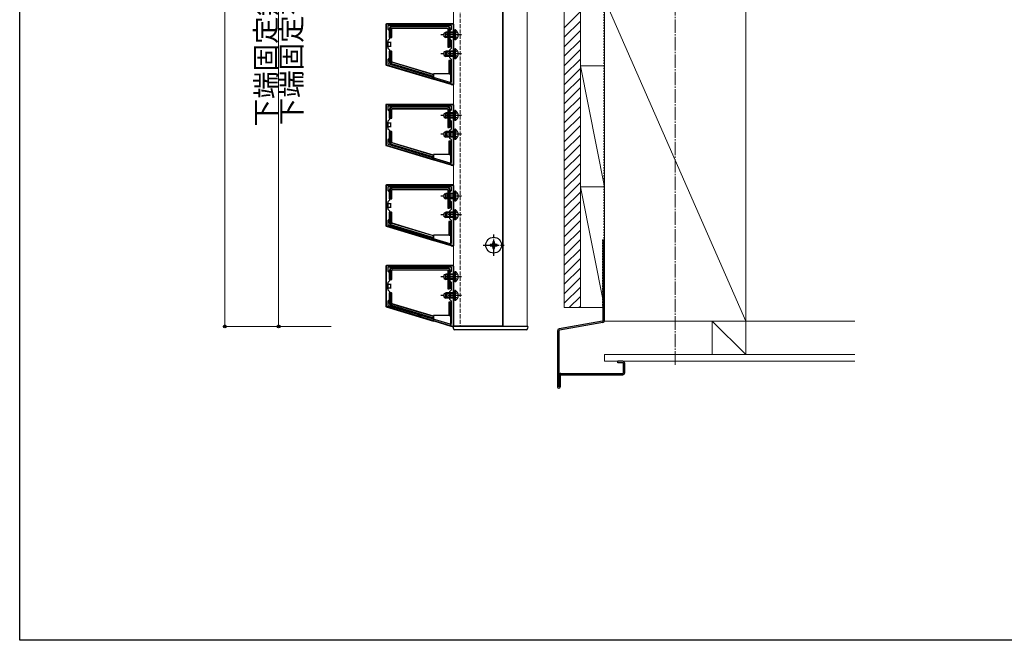
# Model space of a CAD drawing. Extents: x 0 to 2772, y 0 to 4489.
# Drawn here: x 0 to 733, y 0 to 462 of the extents above; entities that cross this region are included whole.
import ezdxf

# ---------------------------------------------------------------- set-up
doc = ezdxf.new("R2010")
doc.units = 0
for name, pattern in [('YCENTER_1', [13, 10, -1, 1, -1]), ('YDOT_1', [2, 1, -1]), ('YHIDDEN_1', [4, 3, -1])]:
    doc.linetypes.add(name, pattern=pattern)
for name, color, linetype, lineweight in [('YKK_11', 7, 'CONTINUOUS', 30), ('YKK_12', 2, 'CONTINUOUS', 13), ('YKK_13', 4, 'CONTINUOUS', 30), ('YKK_D', 6, 'CONTINUOUS', 13), ('YSS_K', 3, 'CONTINUOUS', 13)]:
    doc.layers.add(name, color=color, linetype=linetype, lineweight=lineweight)
doc.layers.add('YKK_ZWAK', color=7, linetype='CONTINUOUS')
doc.styles.get("Standard").update_dxf_attribs({"font": 'txt', "bigfont": 'BIGFONT'})

msp = doc.modelspace()

# ---------------------------------------------------------------- linework, layer by layer
at = {"layer": 'YKK_11', "linetype": 'ByBlock', "lineweight": -2, "ltscale": 0.5}
for p, q in [((322.63, 458.71), (272.63, 458.71)), ((272.63, 458.71), (272.63, 428.71)), ((321.33, 457.71), (273.93, 457.71)), ((273.93, 457.71), (273.93, 454.91)), ((273.93, 454.91), (275.13, 453.71)), ((320.13, 453.71), (321.33, 454.91)), ((321.33, 454.91), (321.33, 457.71)), ((322.63, 413.71), (322.63, 458.71)), ((275.13, 447.71), (273.93, 446.51)), ((275.13, 453.71), (275.13, 447.71)), ((320.13, 447.71), (320.13, 453.71)), ((321.33, 446.51), (320.13, 447.71)), ((273.93, 446.51), (273.93, 440.91)), ((273.93, 440.91), (275.13, 439.71)), ((275.13, 439.71), (275.13, 433.71)), ((320.13, 439.71), (321.33, 440.91)), ((320.13, 433.71), (320.13, 439.71)), ((321.33, 440.91), (321.33, 446.51)), ((275.13, 433.71), (273.93, 432.51)), ((273.93, 432.51), (273.93, 429.37)), ((321.33, 432.51), (320.13, 433.71)), ((321.33, 416.49), (321.33, 432.51)), ((272.63, 428.71), (322.63, 413.71)), ((273.93, 429.37), (320.05, 415.53)), ((273.93, 429.37), (320.05, 415.53)), ((322.63, 398.71), (272.63, 398.71)), ((272.63, 398.71), (272.63, 368.71)), ((321.33, 397.71), (273.93, 397.71)), ((273.93, 397.71), (273.93, 394.91)), ((321.33, 394.91), (321.33, 397.71)), ((322.63, 353.71), (322.63, 398.71)), ((273.93, 394.91), (275.13, 393.71)), ((275.13, 393.71), (275.13, 387.71)), ((320.13, 393.71), (321.33, 394.91)), ((320.13, 387.71), (320.13, 393.71)), ((275.13, 387.71), (273.93, 386.51)), ((273.93, 386.51), (273.93, 380.91)), ((321.33, 386.51), (320.13, 387.71)), ((321.33, 380.91), (321.33, 386.51)), ((273.93, 380.91), (275.13, 379.71)), ((275.13, 373.71), (273.93, 372.51)), ((275.13, 379.71), (275.13, 373.71)), ((320.13, 379.71), (321.33, 380.91)), ((320.13, 373.71), (320.13, 379.71)), ((321.33, 372.51), (320.13, 373.71)), ((272.63, 368.71), (322.63, 353.71)), ((273.93, 372.51), (273.93, 369.37)), ((273.93, 369.37), (320.05, 355.53)), ((273.93, 369.37), (320.05, 355.53)), ((321.33, 356.49), (321.33, 372.51)), ((322.63, 338.71), (272.63, 338.71)), ((272.63, 338.71), (272.63, 308.71)), ((321.33, 337.71), (273.93, 337.71)), ((273.93, 337.71), (273.93, 334.91)), ((321.33, 334.91), (321.33, 337.71)), ((322.63, 293.71), (322.63, 338.71)), ((273.93, 334.91), (275.13, 333.71)), ((275.13, 333.71), (275.13, 327.71)), ((320.13, 333.71), (321.33, 334.91)), ((320.13, 327.71), (320.13, 333.71)), ((275.13, 327.71), (273.93, 326.51)), ((273.93, 326.51), (273.93, 320.91)), ((321.33, 326.51), (320.13, 327.71)), ((321.33, 320.91), (321.33, 326.51)), ((273.93, 320.91), (275.13, 319.71)), ((275.13, 319.71), (275.13, 313.71)), ((320.13, 319.71), (321.33, 320.91)), ((320.13, 313.71), (320.13, 319.71)), ((272.63, 308.71), (322.63, 293.71)), ((275.13, 313.71), (273.93, 312.51)), ((273.93, 312.51), (273.93, 309.37)), ((273.93, 309.37), (320.05, 295.53)), ((273.93, 309.37), (320.05, 295.53)), ((321.33, 312.51), (320.13, 313.71)), ((321.33, 296.49), (321.33, 312.51)), ((322.63, 278.71), (272.63, 278.71)), ((272.63, 278.71), (272.63, 248.71)), ((322.63, 233.71), (322.63, 278.71)), ((321.33, 277.71), (273.93, 277.71)), ((273.93, 277.71), (273.93, 274.91)), ((273.93, 274.91), (275.13, 273.71)), ((275.13, 273.71), (275.13, 267.71)), ((320.13, 273.71), (321.33, 274.91)), ((320.13, 267.71), (320.13, 273.71)), ((321.33, 274.91), (321.33, 277.71)), ((275.13, 267.71), (273.93, 266.51)), ((273.93, 266.51), (273.93, 260.91)), ((321.33, 266.51), (320.13, 267.71)), ((321.33, 260.91), (321.33, 266.51)), ((273.93, 260.91), (275.13, 259.71)), ((275.13, 259.71), (275.13, 253.71)), ((320.13, 259.71), (321.33, 260.91)), ((320.13, 253.71), (320.13, 259.71)), ((275.13, 253.71), (273.93, 252.51)), ((273.93, 252.51), (273.93, 249.37)), ((273.93, 249.37), (320.05, 235.53)), ((273.93, 249.37), (320.05, 235.53)), ((321.33, 252.51), (320.13, 253.71)), ((321.33, 236.49), (321.33, 252.51)), ((272.63, 248.71), (322.63, 233.71))]:
    msp.add_line(p, q, dxfattribs=at)
for centre in [(320.33, 416.49), (320.33, 356.49), (320.33, 296.49), (320.33, 236.49)]:
    msp.add_arc(centre, 1, 253.30075, 359.99999, dxfattribs=at)
at = {"layer": 'YKK_12', "linetype": 'YHIDDEN_1'}
msp.add_line((327.63, 1598.71), (327.63, 233.71), dxfattribs=at)
at = {"layer": 'YKK_12'}
for p, q in [((359.63, 233.71), (359.63, 1598.71)), ((377.63, 233.71), (377.63, 873.71)), ((322.63, 234.21), (322.63, 833.71)), ((359.13, 833.71), (359.13, 234.21)), ((359.13, 234.21), (322.63, 234.21)), ((327.63, 233.71), (377.63, 233.71))]:
    msp.add_line(p, q, dxfattribs=at)
at = {"layer": 'YKK_13'}
for p, q in [((272.33, 458.41), (272.33, 428.86)), ((322.34, 459.01), (272.93, 459.01)), ((275.13, 448.71), (275.13, 455.41)), ((275.63, 455.41), (275.63, 448.71)), ((276.63, 448.71), (276.63, 455.41)), ((276.79, 448.71), (276.79, 455.25)), ((277.13, 457.41), (285.13, 457.41)), ((318.13, 456.91), (277.13, 456.91)), ((277.13, 455.91), (318.13, 455.91)), ((277.29, 455.75), (317.98, 455.75)), ((285.13, 457.41), (310.13, 457.41)), ((310.13, 457.41), (318.13, 457.41)), ((318.48, 455.25), (318.48, 441.71)), ((318.63, 455.41), (318.63, 441.71)), ((319.63, 441.71), (319.63, 455.41)), ((320.13, 455.41), (320.13, 441.71)), ((322.93, 414.02), (322.93, 458.41)), ((324.24, 454.46), (323.73, 454.46)), ((323.73, 446.96), (323.73, 454.46)), ((324.24, 446.96), (324.24, 454.46)), ((275.63, 448.71), (275.13, 448.71)), ((275.63, 448.71), (276.63, 448.71)), ((276.63, 448.71), (276.79, 448.71)), ((315.73, 452.01), (317.13, 452.71)), ((315.73, 449.41), (315.73, 452.01)), ((315.73, 449.41), (317.13, 448.71)), ((323.73, 452.06), (315.83, 452.06)), ((323.73, 449.37), (315.83, 449.37)), ((317.13, 448.71), (317.13, 452.71)), ((323.73, 452.71), (317.13, 452.71)), ((323.73, 448.71), (317.13, 448.71)), ((324.24, 446.96), (323.73, 446.96)), ((274.43, 445.21), (273.43, 445.21)), ((273.43, 442.21), (273.43, 445.21)), ((273.43, 442.21), (274.43, 442.21)), ((274.43, 445.21), (275.93, 445.21)), ((275.93, 442.21), (274.43, 442.21)), ((275.93, 445.21), (275.93, 443.71)), ((275.93, 445.21), (276.43, 445.21)), ((275.93, 443.71), (275.93, 442.21)), ((276.43, 442.21), (275.93, 442.21)), ((318.63, 441.71), (318.48, 441.71)), ((318.63, 441.71), (319.63, 441.71)), ((320.13, 441.71), (319.63, 441.71)), ((324.24, 440.46), (323.73, 440.46)), ((323.73, 432.96), (323.73, 440.46)), ((324.24, 432.96), (324.24, 440.46)), ((275.13, 430.83), (275.13, 438.71)), ((275.13, 438.71), (275.63, 438.71)), ((275.63, 438.71), (275.63, 430.83)), ((276.63, 438.71), (275.63, 438.71)), ((276.63, 430.83), (276.63, 438.71)), ((276.63, 438.71), (276.79, 438.71)), ((276.79, 430.95), (276.79, 438.71)), ((315.73, 438.01), (317.13, 438.71)), ((315.73, 435.41), (315.73, 438.01)), ((315.73, 435.41), (317.13, 434.71)), ((323.73, 438.06), (315.83, 438.06)), ((323.73, 435.37), (315.83, 435.37)), ((317.13, 434.71), (317.13, 438.71)), ((323.73, 438.71), (317.13, 438.71)), ((323.73, 434.71), (317.13, 434.71)), ((317.63, 438.21), (318.13, 438.21)), ((318.13, 435.21), (317.63, 435.21)), ((318.13, 438.21), (319.63, 438.21)), ((318.13, 436.71), (318.13, 438.21)), ((318.13, 435.21), (318.13, 436.71)), ((319.63, 435.21), (318.13, 435.21)), ((320.63, 438.21), (319.63, 438.21)), ((319.63, 435.21), (320.63, 435.21)), ((320.63, 435.21), (320.63, 438.21)), ((324.24, 432.96), (323.73, 432.96)), ((272.76, 428.28), (307.93, 417.72)), ((297.63, 422.59), (276.56, 428.92)), ((276.7, 429.4), (307.93, 420.02)), ((307.93, 421.06), (276.99, 430.35)), ((307.93, 421.22), (277.15, 430.47)), ((319.38, 431.71), (319.38, 421.71)), ((319.53, 431.71), (319.38, 431.71)), ((319.53, 431.71), (319.53, 421.71)), ((320.53, 431.71), (319.53, 431.71)), ((320.53, 421.71), (320.53, 431.71)), ((320.53, 431.71), (321.03, 431.71)), ((321.03, 431.71), (321.03, 426.71)), ((321.03, 426.71), (321.03, 421.71)), ((307.93, 419.49), (297.63, 422.59)), ((307.93, 421.22), (307.93, 421.71)), ((319.38, 421.71), (307.93, 421.71)), ((307.93, 421.06), (307.93, 421.22)), ((307.93, 420.02), (307.93, 421.06)), ((307.93, 420.02), (307.93, 419.49)), ((307.93, 417.72), (307.93, 419.49)), ((307.93, 417.72), (308.13, 417.75)), ((308.13, 417.75), (308.13, 421.71)), ((308.13, 417.75), (320.83, 413.94)), ((319.53, 421.71), (319.38, 421.71)), ((319.53, 421.71), (320.53, 421.71)), ((321.03, 421.71), (320.53, 421.71)), ((320.83, 413.94), (320.83, 421.71)), ((321.03, 413.78), (321.03, 421.71)), ((320.83, 413.94), (321.03, 413.78)), ((321.03, 413.78), (322.16, 413.44)), ((272.33, 398.41), (272.33, 368.86)), ((322.34, 399.01), (272.93, 399.01)), ((277.13, 397.41), (285.13, 397.41)), ((318.13, 396.91), (277.13, 396.91)), ((277.13, 395.91), (318.13, 395.91)), ((277.29, 395.75), (317.98, 395.75)), ((285.13, 397.41), (310.13, 397.41)), ((310.13, 397.41), (318.13, 397.41)), ((322.93, 354.02), (322.93, 398.41)), ((275.13, 388.71), (275.13, 395.41)), ((275.63, 388.71), (275.13, 388.71)), ((275.63, 395.41), (275.63, 388.71)), ((275.63, 388.71), (276.63, 388.71)), ((276.63, 388.71), (276.63, 395.41)), ((276.63, 388.71), (276.79, 388.71)), ((276.79, 388.71), (276.79, 395.25)), ((315.73, 392.01), (317.13, 392.71)), ((315.73, 389.41), (315.73, 392.01)), ((315.73, 389.41), (317.13, 388.71)), ((323.73, 392.06), (315.83, 392.06)), ((323.73, 389.37), (315.83, 389.37)), ((317.13, 388.71), (317.13, 392.71)), ((323.73, 392.71), (317.13, 392.71)), ((323.73, 388.71), (317.13, 388.71)), ((318.48, 395.25), (318.48, 381.71)), ((318.63, 395.41), (318.63, 381.71)), ((319.63, 381.71), (319.63, 395.41)), ((320.13, 395.41), (320.13, 381.71)), ((324.24, 394.46), (323.73, 394.46)), ((323.73, 386.96), (323.73, 394.46)), ((324.24, 386.96), (324.24, 394.46)), ((274.43, 385.21), (273.43, 385.21)), ((273.43, 382.21), (273.43, 385.21)), ((273.43, 382.21), (274.43, 382.21)), ((274.43, 385.21), (275.93, 385.21)), ((275.93, 382.21), (274.43, 382.21)), ((275.93, 385.21), (275.93, 383.71)), ((275.93, 385.21), (276.43, 385.21)), ((275.93, 383.71), (275.93, 382.21)), ((276.43, 382.21), (275.93, 382.21)), ((318.63, 381.71), (318.48, 381.71)), ((318.63, 381.71), (319.63, 381.71)), ((320.13, 381.71), (319.63, 381.71)), ((324.24, 386.96), (323.73, 386.96)), ((275.13, 370.83), (275.13, 378.71)), ((275.13, 378.71), (275.63, 378.71)), ((275.63, 378.71), (275.63, 370.83)), ((276.63, 378.71), (275.63, 378.71)), ((276.63, 370.83), (276.63, 378.71)), ((276.63, 378.71), (276.79, 378.71)), ((276.79, 370.95), (276.79, 378.71)), ((315.73, 378.01), (317.13, 378.71)), ((315.73, 375.41), (315.73, 378.01)), ((315.73, 375.41), (317.13, 374.71)), ((323.73, 378.06), (315.83, 378.06)), ((323.73, 375.37), (315.83, 375.37)), ((317.13, 374.71), (317.13, 378.71)), ((323.73, 378.71), (317.13, 378.71)), ((323.73, 374.71), (317.13, 374.71)), ((317.63, 378.21), (318.13, 378.21)), ((318.13, 375.21), (317.63, 375.21)), ((318.13, 378.21), (319.63, 378.21)), ((318.13, 376.71), (318.13, 378.21)), ((318.13, 375.21), (318.13, 376.71)), ((319.63, 375.21), (318.13, 375.21)), ((320.63, 378.21), (319.63, 378.21)), ((319.63, 375.21), (320.63, 375.21)), ((320.63, 375.21), (320.63, 378.21)), ((324.24, 380.46), (323.73, 380.46)), ((323.73, 372.96), (323.73, 380.46)), ((324.24, 372.96), (324.24, 380.46)), ((272.76, 368.28), (307.93, 357.72)), ((297.63, 362.59), (276.56, 368.92)), ((276.7, 369.4), (307.93, 360.02)), ((307.93, 361.06), (276.99, 370.35)), ((307.93, 361.22), (277.15, 370.47)), ((319.38, 371.71), (319.38, 361.71)), ((319.53, 371.71), (319.38, 371.71)), ((319.53, 371.71), (319.53, 361.71)), ((320.53, 371.71), (319.53, 371.71)), ((320.53, 361.71), (320.53, 371.71)), ((320.53, 371.71), (321.03, 371.71)), ((321.03, 371.71), (321.03, 366.71)), ((321.03, 366.71), (321.03, 361.71)), ((324.24, 372.96), (323.73, 372.96)), ((307.93, 359.49), (297.63, 362.59)), ((307.93, 361.22), (307.93, 361.71)), ((319.38, 361.71), (307.93, 361.71)), ((307.93, 361.06), (307.93, 361.22)), ((307.93, 360.02), (307.93, 361.06)), ((307.93, 360.02), (307.93, 359.49)), ((307.93, 357.72), (307.93, 359.49)), ((308.13, 357.75), (308.13, 361.71)), ((319.53, 361.71), (319.38, 361.71)), ((319.53, 361.71), (320.53, 361.71)), ((321.03, 361.71), (320.53, 361.71)), ((320.83, 353.94), (320.83, 361.71)), ((321.03, 353.78), (321.03, 361.71)), ((307.93, 357.72), (308.13, 357.75)), ((308.13, 357.75), (320.83, 353.94)), ((320.83, 353.94), (321.03, 353.78)), ((321.03, 353.78), (322.16, 353.44)), ((272.33, 338.41), (272.33, 308.86)), ((322.34, 339.01), (272.93, 339.01)), ((277.13, 337.41), (285.13, 337.41)), ((285.13, 337.41), (310.13, 337.41)), ((310.13, 337.41), (318.13, 337.41)), ((322.93, 294.02), (322.93, 338.41)), ((275.13, 328.71), (275.13, 335.41)), ((275.63, 335.41), (275.63, 328.71)), ((276.63, 328.71), (276.63, 335.41)), ((276.79, 328.71), (276.79, 335.25)), ((318.13, 336.91), (277.13, 336.91)), ((277.13, 335.91), (318.13, 335.91)), ((277.29, 335.75), (317.98, 335.75)), ((315.73, 332.01), (317.13, 332.71)), ((315.73, 329.41), (315.73, 332.01)), ((323.73, 332.06), (315.83, 332.06)), ((317.13, 328.71), (317.13, 332.71)), ((323.73, 332.71), (317.13, 332.71)), ((318.48, 335.25), (318.48, 321.71)), ((318.63, 335.41), (318.63, 321.71)), ((319.63, 321.71), (319.63, 335.41)), ((320.13, 335.41), (320.13, 321.71)), ((324.24, 334.46), (323.73, 334.46)), ((323.73, 326.96), (323.73, 334.46)), ((324.24, 326.96), (324.24, 334.46)), ((274.43, 325.21), (273.43, 325.21)), ((273.43, 322.21), (273.43, 325.21)), ((274.43, 325.21), (275.93, 325.21)), ((275.63, 328.71), (275.13, 328.71)), ((275.63, 328.71), (276.63, 328.71)), ((275.93, 325.21), (275.93, 323.71)), ((275.93, 325.21), (276.43, 325.21)), ((275.93, 323.71), (275.93, 322.21)), ((276.63, 328.71), (276.79, 328.71)), ((315.73, 329.41), (317.13, 328.71)), ((323.73, 329.37), (315.83, 329.37)), ((323.73, 328.71), (317.13, 328.71)), ((324.24, 326.96), (323.73, 326.96)), ((273.43, 322.21), (274.43, 322.21)), ((275.93, 322.21), (274.43, 322.21)), ((275.13, 310.83), (275.13, 318.71)), ((275.13, 318.71), (275.63, 318.71)), ((275.63, 318.71), (275.63, 310.83)), ((276.63, 318.71), (275.63, 318.71)), ((276.43, 322.21), (275.93, 322.21)), ((276.63, 310.83), (276.63, 318.71)), ((276.63, 318.71), (276.79, 318.71)), ((276.79, 310.95), (276.79, 318.71)), ((315.73, 318.01), (317.13, 318.71)), ((315.73, 315.41), (315.73, 318.01)), ((315.73, 315.41), (317.13, 314.71)), ((323.73, 318.06), (315.83, 318.06)), ((323.73, 315.37), (315.83, 315.37)), ((317.13, 314.71), (317.13, 318.71)), ((323.73, 318.71), (317.13, 318.71)), ((317.63, 318.21), (318.13, 318.21)), ((318.13, 315.21), (317.63, 315.21)), ((318.13, 318.21), (319.63, 318.21)), ((318.13, 316.71), (318.13, 318.21)), ((318.13, 315.21), (318.13, 316.71)), ((319.63, 315.21), (318.13, 315.21)), ((318.63, 321.71), (318.48, 321.71)), ((318.63, 321.71), (319.63, 321.71)), ((320.13, 321.71), (319.63, 321.71)), ((320.63, 318.21), (319.63, 318.21)), ((319.63, 315.21), (320.63, 315.21)), ((320.63, 315.21), (320.63, 318.21)), ((324.24, 320.46), (323.73, 320.46)), ((323.73, 312.96), (323.73, 320.46)), ((324.24, 312.96), (324.24, 320.46)), ((272.76, 308.28), (307.93, 297.72)), ((297.63, 302.59), (276.56, 308.92)), ((276.7, 309.4), (307.93, 300.02)), ((307.93, 301.06), (276.99, 310.35)), ((307.93, 301.22), (277.15, 310.47)), ((323.73, 314.71), (317.13, 314.71)), ((319.38, 311.71), (319.38, 301.71)), ((319.53, 311.71), (319.38, 311.71)), ((319.53, 311.71), (319.53, 301.71)), ((320.53, 311.71), (319.53, 311.71)), ((320.53, 301.71), (320.53, 311.71)), ((320.53, 311.71), (321.03, 311.71)), ((321.03, 311.71), (321.03, 306.71)), ((324.24, 312.96), (323.73, 312.96)), ((307.93, 299.49), (297.63, 302.59)), ((307.93, 301.22), (307.93, 301.71)), ((319.38, 301.71), (307.93, 301.71)), ((307.93, 301.06), (307.93, 301.22)), ((307.93, 300.02), (307.93, 301.06)), ((308.13, 297.75), (308.13, 301.71)), ((319.53, 301.71), (319.38, 301.71)), ((319.53, 301.71), (320.53, 301.71)), ((321.03, 301.71), (320.53, 301.71)), ((320.83, 293.94), (320.83, 301.71)), ((321.03, 306.71), (321.03, 301.71)), ((321.03, 293.78), (321.03, 301.71)), ((307.93, 300.02), (307.93, 299.49)), ((307.93, 297.72), (307.93, 299.49)), ((307.93, 297.72), (308.13, 297.75)), ((308.13, 297.75), (320.83, 293.94)), ((320.83, 293.94), (321.03, 293.78)), ((321.03, 293.78), (322.16, 293.44)), ((351.13, 294.71), (350.13, 294.71)), ((350.13, 294.71), (350.13, 293.71)), ((350.13, 293.71), (351.13, 293.71)), ((353.13, 296.71), (352.13, 296.71)), ((352.13, 296.71), (352.13, 295.71)), ((353.13, 295.71), (353.13, 296.71)), ((355.13, 294.71), (354.13, 294.71)), ((354.13, 293.71), (355.13, 293.71)), ((355.13, 293.71), (355.13, 294.71)), ((434.13, 238.13), (434.13, 297.71)), ((435.13, 297.71), (434.13, 297.71)), ((435.13, 238.13), (435.13, 297.71)), ((352.13, 292.71), (352.13, 291.71)), ((352.13, 291.71), (353.13, 291.71)), ((353.13, 291.71), (353.13, 292.71)), ((272.33, 278.41), (272.33, 248.86)), ((322.34, 279.01), (272.93, 279.01)), ((322.93, 234.02), (322.93, 278.41)), ((275.13, 268.71), (275.13, 275.41)), ((275.63, 275.41), (275.63, 268.71)), ((276.63, 268.71), (276.63, 275.41)), ((276.79, 268.71), (276.79, 275.25)), ((277.13, 277.41), (285.13, 277.41)), ((318.13, 276.91), (277.13, 276.91)), ((277.13, 275.91), (318.13, 275.91)), ((277.29, 275.75), (317.98, 275.75)), ((285.13, 277.41), (310.13, 277.41)), ((310.13, 277.41), (318.13, 277.41)), ((315.73, 272.01), (317.13, 272.71)), ((315.73, 269.41), (315.73, 272.01)), ((323.73, 272.06), (315.83, 272.06)), ((317.13, 268.71), (317.13, 272.71)), ((323.73, 272.71), (317.13, 272.71)), ((318.48, 275.25), (318.48, 261.71)), ((318.63, 275.41), (318.63, 261.71)), ((319.63, 261.71), (319.63, 275.41)), ((320.13, 275.41), (320.13, 261.71)), ((324.24, 274.46), (323.73, 274.46)), ((323.73, 266.96), (323.73, 274.46)), ((324.24, 266.96), (324.24, 274.46)), ((274.43, 265.21), (273.43, 265.21)), ((273.43, 262.21), (273.43, 265.21)), ((274.43, 265.21), (275.93, 265.21)), ((275.63, 268.71), (275.13, 268.71)), ((275.63, 268.71), (276.63, 268.71)), ((275.93, 265.21), (275.93, 263.71)), ((275.93, 265.21), (276.43, 265.21)), ((276.63, 268.71), (276.79, 268.71)), ((315.73, 269.41), (317.13, 268.71)), ((323.73, 269.37), (315.83, 269.37)), ((323.73, 268.71), (317.13, 268.71)), ((324.24, 266.96), (323.73, 266.96)), ((273.43, 262.21), (274.43, 262.21)), ((275.93, 262.21), (274.43, 262.21)), ((275.13, 250.83), (275.13, 258.71)), ((275.13, 258.71), (275.63, 258.71)), ((275.63, 258.71), (275.63, 250.83)), ((276.63, 258.71), (275.63, 258.71)), ((275.93, 263.71), (275.93, 262.21)), ((276.43, 262.21), (275.93, 262.21)), ((276.63, 250.83), (276.63, 258.71)), ((276.63, 258.71), (276.79, 258.71)), ((276.79, 250.95), (276.79, 258.71)), ((315.73, 258.01), (317.13, 258.71)), ((315.73, 255.41), (315.73, 258.01)), ((323.73, 258.06), (315.83, 258.06)), ((317.13, 254.71), (317.13, 258.71)), ((323.73, 258.71), (317.13, 258.71)), ((317.63, 258.21), (318.13, 258.21)), ((318.13, 258.21), (319.63, 258.21)), ((318.13, 256.71), (318.13, 258.21)), ((318.13, 255.21), (318.13, 256.71)), ((318.63, 261.71), (318.48, 261.71)), ((318.63, 261.71), (319.63, 261.71)), ((320.13, 261.71), (319.63, 261.71)), ((320.63, 258.21), (319.63, 258.21)), ((320.63, 255.21), (320.63, 258.21)), ((324.24, 260.46), (323.73, 260.46)), ((323.73, 252.96), (323.73, 260.46)), ((324.24, 252.96), (324.24, 260.46)), ((276.7, 249.4), (307.93, 240.02)), ((307.93, 241.06), (276.99, 250.35)), ((307.93, 241.22), (277.15, 250.47)), ((315.73, 255.41), (317.13, 254.71)), ((323.73, 255.37), (315.83, 255.37)), ((323.73, 254.71), (317.13, 254.71)), ((318.13, 255.21), (317.63, 255.21)), ((319.63, 255.21), (318.13, 255.21)), ((319.38, 251.71), (319.38, 241.71)), ((319.53, 251.71), (319.38, 251.71)), ((319.53, 251.71), (319.53, 241.71)), ((320.53, 251.71), (319.53, 251.71)), ((319.63, 255.21), (320.63, 255.21)), ((320.53, 241.71), (320.53, 251.71)), ((320.53, 251.71), (321.03, 251.71)), ((321.03, 251.71), (321.03, 246.71)), ((324.24, 252.96), (323.73, 252.96)), ((272.76, 248.28), (307.93, 237.72)), ((297.63, 242.59), (276.56, 248.92)), ((307.93, 239.49), (297.63, 242.59)), ((321.03, 246.71), (321.03, 241.71)), ((307.93, 241.22), (307.93, 241.71)), ((319.38, 241.71), (307.93, 241.71)), ((307.93, 241.06), (307.93, 241.22)), ((307.93, 240.02), (307.93, 241.06)), ((307.93, 240.02), (307.93, 239.49)), ((307.93, 237.72), (307.93, 239.49)), ((307.93, 237.72), (308.13, 237.75)), ((308.13, 237.75), (308.13, 241.71)), ((308.13, 237.75), (320.83, 233.94)), ((319.53, 241.71), (319.38, 241.71)), ((319.53, 241.71), (320.53, 241.71)), ((321.03, 241.71), (320.53, 241.71)), ((320.83, 233.94), (320.83, 241.71)), ((321.03, 233.78), (321.03, 241.71)), ((433.72, 237.64), (401.37, 231.94)), ((433.9, 236.65), (401.55, 230.95)), ((320.83, 233.94), (321.03, 233.78)), ((321.03, 233.78), (322.16, 233.44)), ((322.73, 232.15), (322.63, 233.71)), ((377.93, 233.71), (322.63, 233.71)), ((376.84, 231.21), (323.73, 231.21)), ((377.93, 233.71), (377.84, 232.15)), ((400.13, 230.46), (400.13, 188.71)), ((401.13, 230.46), (401.13, 188.71)), ((448.63, 207.71), (445.13, 207.71)), ((445.13, 206.71), (445.13, 207.71)), ((448.63, 206.71), (445.13, 206.71)), ((449.13, 199.21), (449.13, 206.21)), ((450.13, 199.21), (450.13, 206.21)), ((402.63, 198.71), (448.63, 198.71)), ((402.13, 197.21), (402.13, 188.71)), ((402.63, 197.71), (448.63, 197.71))]:
    msp.add_line(p, q, dxfattribs=at)
at = {"layer": 'YKK_13', "linetype": 'YCENTER_1'}
for p, q in [((328.73, 450.71), (313.23, 450.71)), ((328.73, 436.71), (313.23, 436.71)), ((328.73, 390.71), (313.23, 390.71)), ((328.73, 376.71), (313.23, 376.71)), ((328.73, 330.71), (313.23, 330.71)), ((328.73, 316.71), (313.23, 316.71)), ((352.63, 286.31), (352.63, 302.11)), ((344.73, 294.21), (360.53, 294.21)), ((328.73, 270.71), (313.23, 270.71)), ((328.73, 256.71), (313.23, 256.71))]:
    msp.add_line(p, q, dxfattribs=at)
at = {"layer": 'YKK_13', "linetype": 'YHIDDEN_1'}
for p, q in [((323.89, 451.86), (323.28, 450.71)), ((323.89, 449.57), (323.28, 450.71)), ((325.74, 452.76), (323.89, 451.86)), ((325.74, 448.66), (323.89, 449.57)), ((323.89, 437.86), (323.28, 436.71)), ((323.89, 435.57), (323.28, 436.71)), ((325.74, 438.76), (323.89, 437.86)), ((325.74, 434.66), (323.89, 435.57)), ((323.89, 391.86), (323.28, 390.71)), ((323.89, 389.57), (323.28, 390.71)), ((325.74, 392.76), (323.89, 391.86)), ((325.74, 388.66), (323.89, 389.57)), ((323.89, 377.86), (323.28, 376.71)), ((323.89, 375.57), (323.28, 376.71)), ((325.74, 378.76), (323.89, 377.86)), ((325.74, 374.66), (323.89, 375.57)), ((323.89, 331.86), (323.28, 330.71)), ((323.89, 329.57), (323.28, 330.71)), ((325.74, 332.76), (323.89, 331.86)), ((325.74, 328.66), (323.89, 329.57)), ((323.89, 317.86), (323.28, 316.71)), ((323.89, 315.57), (323.28, 316.71)), ((325.74, 318.76), (323.89, 317.86)), ((325.74, 314.66), (323.89, 315.57)), ((323.89, 271.86), (323.28, 270.71)), ((325.74, 272.76), (323.89, 271.86)), ((323.89, 269.57), (323.28, 270.71)), ((325.74, 268.66), (323.89, 269.57)), ((323.89, 257.86), (323.28, 256.71)), ((323.89, 255.57), (323.28, 256.71)), ((325.74, 258.76), (323.89, 257.86)), ((325.74, 254.66), (323.89, 255.57))]:
    msp.add_line(p, q, dxfattribs=at)
at = {"layer": 'YKK_13'}
msp.add_circle((352.63, 294.21), 5.9, dxfattribs=at)
for centre, radius, start, end in [((277.13, 455.41), 2, 90, 180), ((277.13, 455.41), 1.5, 90, 180), ((285.13, 457.41), 0.5, 0, 180), ((310.13, 457.41), 0.5, 0, 180), ((318.13, 455.41), 2, 0, 90), ((318.13, 455.41), 1.5, 0, 90), ((321.71, 450.71), 4.53, 304.06671, 55.93329), ((321.71, 436.71), 4.53, 304.06671, 55.93329), ((277.13, 430.83), 2, 180, 253.27998), ((277.13, 430.83), 1.5, 180, 253.27998), ((321.03, 426.71), 0.3, 270, 90), ((297.63, 422.59), 0.6, 163.27998, 343.27998), ((277.13, 395.41), 2, 90, 180), ((277.13, 395.41), 1.5, 90, 180), ((285.13, 397.41), 0.5, 0, 180), ((310.13, 397.41), 0.5, 0, 180), ((318.13, 395.41), 2, 0, 90), ((318.13, 395.41), 1.5, 0, 90), ((321.71, 390.71), 4.53, 304.06671, 55.93329), ((321.71, 376.71), 4.53, 304.06671, 55.93329), ((277.13, 370.83), 2, 180, 253.27998), ((277.13, 370.83), 1.5, 180, 253.27998), ((321.03, 366.71), 0.3, 270, 90), ((297.63, 362.59), 0.6, 163.27998, 343.27998), ((277.13, 335.41), 2, 90, 180), ((285.13, 337.41), 0.5, 0, 180), ((310.13, 337.41), 0.5, 0, 180), ((318.13, 335.41), 2, 0, 90), ((277.13, 335.41), 1.5, 90, 180), ((318.13, 335.41), 1.5, 0, 90), ((321.71, 330.71), 4.53, 304.06671, 55.93329), ((321.71, 316.71), 4.53, 304.06671, 55.93329), ((277.13, 310.83), 2, 180, 253.27998), ((277.13, 310.83), 1.5, 180, 253.27998), ((297.63, 302.59), 0.6, 163.27998, 343.27998), ((321.03, 306.71), 0.3, 270, 90), ((351.13, 295.71), 1, 270, 0), ((351.13, 292.71), 1, 0, 90), ((354.13, 295.71), 1, 180, 270), ((354.13, 292.71), 1, 90, 180), ((277.13, 275.41), 2, 90, 180), ((277.13, 275.41), 1.5, 90, 180), ((285.13, 277.41), 0.5, 0, 180), ((310.13, 277.41), 0.5, 0, 180), ((318.13, 275.41), 2, 0, 90), ((318.13, 275.41), 1.5, 0, 90), ((321.71, 270.71), 4.53, 304.06671, 55.93329), ((321.71, 256.71), 4.53, 304.06671, 55.93329), ((277.13, 250.83), 2, 180, 253.27998), ((277.13, 250.83), 1.5, 180, 253.27998), ((297.63, 242.59), 0.6, 163.27998, 343.27998), ((321.03, 246.71), 0.3, 270, 90), ((433.63, 238.13), 0.5, 280, 0), ((433.63, 238.13), 1.5, 280, 0), ((323.73, 232.21), 1, 183.5, 270), ((376.84, 232.21), 1, 270, 356.5), ((401.63, 230.46), 1.5, 100, 180), ((401.63, 230.46), 0.5, 100, 180), ((448.63, 206.21), 1.5, 0, 90), ((448.63, 206.21), 0.5, 0, 90), ((402.63, 197.21), 1.5, 90, 180), ((448.63, 199.21), 1.5, 270, 0), ((448.63, 199.21), 0.5, 270, 0), ((402.63, 197.21), 0.5, 90, 180), ((401.13, 188.71), 1, 180, 270), ((401.13, 188.71), 1, 270, 0)]:
    msp.add_arc(centre, radius, start, end, dxfattribs=at)
for centre, major_axis, ratio, start_param, end_param in [((272.94, 458.41), (0.426, -0.426), 0.99628, 2.358058, 3.925127), ((277.13, 455.41), (-0.354, 0.354), 0.999924, 5.497825, 7.068545), ((277.29, 455.25), (-0.354, 0.354), 0.999924, 5.497825, 7.068545), ((317.98, 455.25), (0.354, 0.354), 0.999924, 5.497825, 7.068545), ((322.33, 458.41), (-0.426, -0.426), 0.99628, 2.358058, 3.925127), ((273.43, 443.71), (0, 1.5), 0.466667, 3.141593, 6.283185), ((320.63, 436.71), (0, 1.5), 0.466667, 0, 3.141593), ((272.94, 428.86), (0.483, 0.359), 0.997108, 2.503491, 3.779695), ((277.13, 430.83), (-0.401, -0.298), 0.999941, 5.643725, 6.922645), ((277.29, 430.95), (-0.401, -0.298), 0.999941, 5.643725, 6.922645), ((322.33, 414.02), (-0.36, 0.484), 0.994789, 2.212788, 4.070397), ((272.94, 398.41), (0.426, -0.426), 0.99628, 2.358058, 3.925127), ((277.13, 395.41), (-0.354, 0.354), 0.999924, 5.497825, 7.068545), ((277.29, 395.25), (-0.354, 0.354), 0.999924, 5.497825, 7.068545), ((317.98, 395.25), (0.354, 0.354), 0.999924, 5.497825, 7.068545), ((322.33, 398.41), (-0.426, -0.426), 0.99628, 2.358058, 3.925127), ((273.43, 383.71), (0, 1.5), 0.466667, 3.141593, 6.283185), ((320.63, 376.71), (0, 1.5), 0.466667, 0, 3.141593), ((272.94, 368.86), (0.483, 0.359), 0.997108, 2.503491, 3.779695), ((277.13, 370.83), (-0.401, -0.298), 0.999941, 5.643725, 6.922645), ((277.29, 370.95), (-0.401, -0.298), 0.999941, 5.643725, 6.922645), ((322.33, 354.02), (-0.36, 0.484), 0.994789, 2.212788, 4.070397), ((272.94, 338.41), (-0.426, 0.426), 0.99628, -0.783535, 0.783535), ((322.33, 338.41), (0.426, 0.426), 0.99628, 5.499651, 7.06672), ((277.13, 335.41), (-0.354, 0.354), 0.999924, -0.78536, 0.78536), ((277.29, 335.25), (-0.354, 0.354), 0.999924, -0.78536, 0.78536), ((317.98, 335.25), (0.354, 0.354), 0.999924, 5.497825, 7.068545), ((273.43, 323.71), (0, 1.5), 0.466667, 3.141593, 6.283185), ((320.63, 316.71), (0, -1.5), 0.466667, 3.141593, 6.283185), ((272.94, 308.86), (0.483, 0.359), 0.997108, 2.503491, 3.779695), ((277.13, 310.83), (0.401, 0.298), 0.999941, 2.502132, 3.781053), ((277.29, 310.95), (0.401, 0.298), 0.999941, 2.502132, 3.781053), ((322.33, 294.02), (-0.36, 0.484), 0.994789, 2.212788, 4.070397), ((272.94, 278.41), (-0.426, 0.426), 0.99628, -0.783535, 0.783535), ((322.33, 278.41), (0.426, 0.426), 0.99628, 5.499651, 7.06672), ((277.13, 275.41), (-0.354, 0.354), 0.999924, -0.78536, 0.78536), ((277.29, 275.25), (-0.354, 0.354), 0.999924, -0.78536, 0.78536), ((317.98, 275.25), (0.354, 0.354), 0.999924, 5.497825, 7.068545), ((273.43, 263.71), (0, 1.5), 0.466667, 3.141593, 6.283185), ((320.63, 256.71), (0, -1.5), 0.466667, 3.141593, 6.283185), ((277.13, 250.83), (0.401, 0.298), 0.999941, 2.502132, 3.781053), ((277.29, 250.95), (0.401, 0.298), 0.999941, 2.502132, 3.781053), ((272.94, 248.86), (0.483, 0.359), 0.997108, 2.503491, 3.779695), ((322.33, 234.02), (-0.36, 0.484), 0.994789, 2.212788, 4.070397)]:
    msp.add_ellipse(centre, major_axis=major_axis, ratio=ratio, start_param=start_param, end_param=end_param, dxfattribs=at)
for centre in [(318.54, 450.71), (318.54, 390.71), (318.54, 330.71), (318.54, 270.71)]:
    msp.add_ellipse(centre, major_axis=(0, 2.25), ratio=0.008727, dxfattribs=at)
at = {"layer": 'YKK_D'}
for p, q in [((152.63, 1598.71), (152.63, 233.71)), ((192.63, 798.71), (192.63, 233.71)), ((231.63, 233.71), (151.63, 233.71)), ((231.63, 233.71), (191.63, 233.71))]:
    msp.add_line(p, q, dxfattribs=at)
at = {"layer": 'YKK_D', "linetype": 'ByBlock', "lineweight": -2}
for centre in [(152.63, 233.71), (192.63, 233.71)]:
    msp.add_circle(centre, 1.06, dxfattribs=at)
at = {"layer": 'YKK_ZWAK'}
for p, q in [((0, 0), (0, 4368)), ((2772, 0), (0, 0))]:
    msp.add_line(p, q, dxfattribs=at)
at = {"layer": 'YSS_K', "linetype": 'YCENTER_1'}
msp.add_line((487.63, 205.21), (487.63, 1674.34), dxfattribs=at)
at = {"layer": 'YSS_K'}
for p, q in [((405.13, 247.71), (405.13, 777.71)), ((417.13, 777.71), (417.13, 247.71)), ((435.13, 477.71), (540.13, 237.71)), ((435.13, 477.71), (435.13, 237.71)), ((540.13, 237.71), (540.13, 477.71)), ((405.13, 456.07), (417.13, 468.07)), ((405.13, 449), (417.13, 461)), ((405.13, 441.93), (417.13, 453.93)), ((405.13, 434.85), (417.13, 446.85)), ((405.13, 427.78), (417.13, 439.78)), ((405.13, 420.71), (417.13, 432.71)), ((405.13, 413.64), (417.13, 425.64)), ((417.13, 427.71), (435.13, 337.71)), ((435.13, 427.71), (417.13, 427.71)), ((417.13, 427.71), (417.13, 337.71)), ((435.13, 337.71), (435.13, 427.71)), ((405.13, 406.57), (417.13, 418.57)), ((405.13, 399.5), (417.13, 411.5)), ((405.13, 392.43), (417.13, 404.43)), ((405.13, 385.36), (417.13, 397.36)), ((405.13, 378.29), (417.13, 390.29)), ((405.13, 371.21), (417.13, 383.21)), ((405.13, 364.14), (417.13, 376.14)), ((405.13, 357.07), (417.13, 369.07)), ((405.13, 350), (417.13, 362)), ((405.13, 342.93), (417.13, 354.93)), ((405.13, 335.86), (417.13, 347.86)), ((405.13, 328.79), (417.13, 340.79)), ((417.13, 337.71), (435.13, 247.71)), ((435.13, 337.71), (417.13, 337.71)), ((417.13, 337.71), (417.13, 247.71)), ((417.13, 337.71), (435.13, 337.71)), ((435.13, 247.71), (435.13, 337.71)), ((405.13, 321.72), (417.13, 333.72)), ((405.13, 314.65), (417.13, 326.65)), ((405.13, 307.57), (417.13, 319.57)), ((405.13, 300.5), (417.13, 312.5)), ((405.13, 293.43), (417.13, 305.43)), ((405.13, 286.36), (417.13, 298.36)), ((405.13, 279.29), (417.13, 291.29)), ((405.13, 272.22), (417.13, 284.22)), ((405.13, 265.15), (417.13, 277.15)), ((405.13, 258.08), (417.13, 270.08)), ((405.13, 251.01), (417.13, 263.01)), ((408.91, 247.71), (417.13, 255.94)), ((417.13, 247.71), (405.13, 247.71)), ((415.98, 247.71), (417.13, 248.86)), ((417.13, 247.71), (435.13, 247.71)), ((435.13, 237.71), (540.13, 237.71)), ((515.13, 237.71), (540.13, 212.71)), ((540.13, 237.71), (515.13, 237.71)), ((515.13, 237.71), (515.13, 212.71)), ((540.13, 237.71), (621.28, 237.71)), ((540.13, 212.71), (540.13, 237.71)), ((435.13, 212.71), (621.28, 212.71)), ((435.13, 212.71), (435.13, 207.71)), ((515.13, 212.71), (540.13, 212.71)), ((435.13, 207.71), (621.28, 207.71))]:
    msp.add_line(p, q, dxfattribs=at)
at = {"layer": 'YSS_K', "linetype": 'YDOT_1'}
for p, q in [((434.63, 778.21), (434.63, 298.21)), ((434.63, 298.21), (433.63, 298.21)), ((433.63, 298.21), (433.63, 247.71))]:
    msp.add_line(p, q, dxfattribs=at)

# ---------------------------------------------------------------- texts
at = {"layer": 'YKK_D'}
for s, p in [('下端固定無：  0≦T≦600  [T=565]', (190.63, 382.61)), ('下端固定有：450＜T≦900\u3000\u3000\u3000\u3000\u3000\u3000', (209.63, 383.41))]:
    msp.add_text(s, height=15, rotation=90, dxfattribs=at).set_placement(p)

doc.saveas('drawing.dxf')
